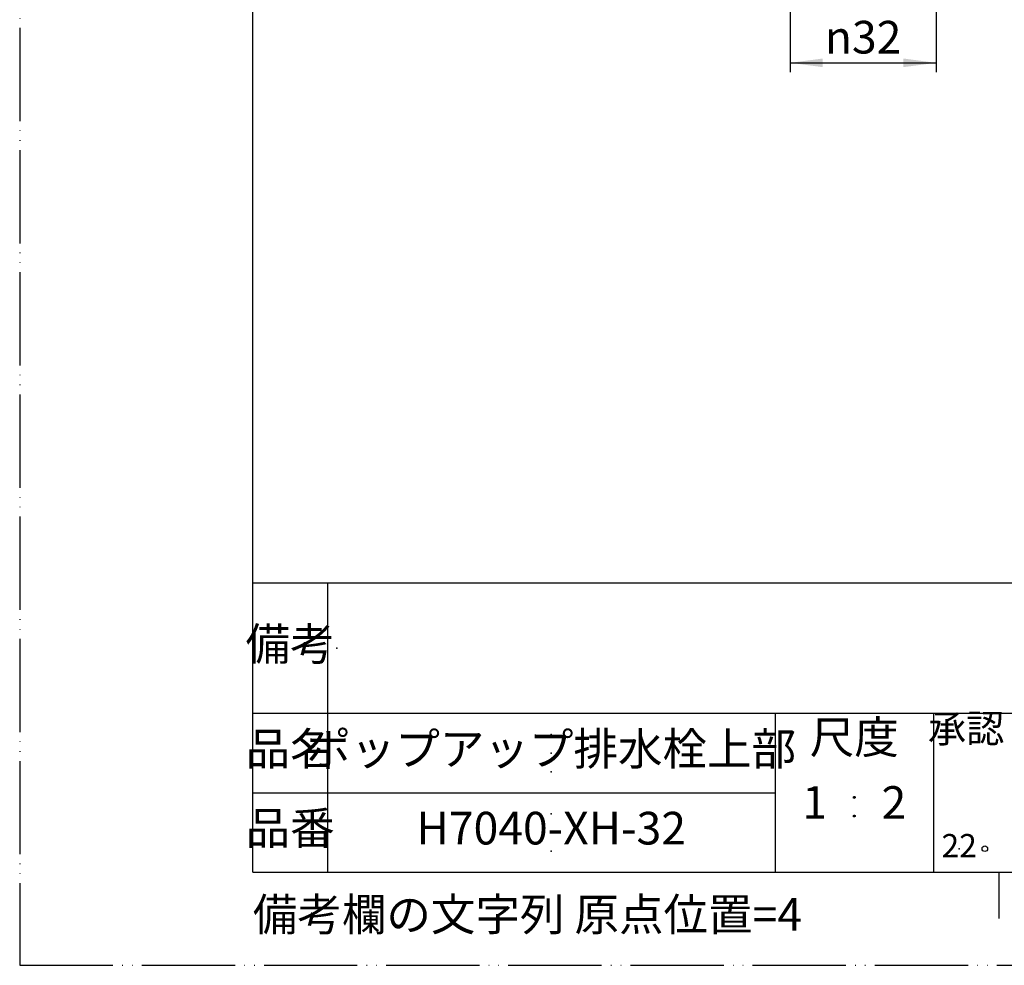
# Model space of a CAD drawing. Units: millimetres. Extents: x 0 to 420, y 0 to 594.
# Drawn here: x 0 to 211, y 0 to 203 of the extents above; entities that cross this region are included whole.
import ezdxf

# ---------------------------------------------------------------- set-up
doc = ezdxf.new("R2010")
doc.units = ezdxf.units.MM
doc.linetypes.add('DOT_CENTER', pattern=[14, 12, -1, 0, -1])
doc.linetypes.add('PHANTOM', pattern=[13, 10, -1, 0, -1, 0, -1])
doc.layers.add('1', color=7, linetype='Continuous')
doc.styles.add('CONVERTER_11', font='MS Mincho.ttf', dxfattribs={"width": 0.89})
doc.styles.add('CONVERTER_12', font='txt.shx', dxfattribs={"width": 0.9})
doc.dimstyles.new('ME10_DIM_11', dxfattribs={"dimtxt": 7, "dimasz": 7, "dimexe": 2, "dimexo": 0, "dimgap": 2, "dimtad": 1, "dimdsep": 46, "dimtxsty": 'CONVERTER_12', "dimsah": 1, "dimcen": 0.09, "dimclrd": 2, "dimclre": 2, "dimclrt": 7, "dimadec": 0, "dimazin": 0, "dimtfac": 1, "dimtdec": 4, "dimtix": 1, "dimtmove": 0, "dimatfit": 3, "dimfxl": 1, "dimtolj": 1, "dimtzin": 0, "dimarcsym": 0})

# ---------------------------------------------------------------- blocks, each defined once
blk = doc.blocks.new('開示A4')
at = {"layer": '1', "color": 4, "linetype": 'PHANTOM'}
for p, q in [((0, 297), (0, 0)), ((0, 0), (210, 0))]:
    blk.add_line(p, q, dxfattribs=at)
at = {"layer": '1', "color": 7, "linetype": 'Continuous'}
for p, q in [((25, 10), (25, 148.5)), ((25, 41), (200, 41)), ((200, 27), (25, 27)), ((25, 10), (105, 10)), ((105, 10), (200, 10))]:
    blk.add_line(p, q, dxfattribs=at)
at = {"layer": '1', "color": 2, "linetype": 'Continuous'}
for p, q in [((33, 41), (33, 27)), ((33, 27), (33, 10)), ((81, 27), (81, 10)), ((98, 27), (98, 10)), ((25, 18.5), (81, 18.5)), ((105, 10), (105, 5))]:
    blk.add_line(p, q, dxfattribs=at)
at = {"layer": '1', "color": 7, "linetype": 'DOT_CENTER'}
for centre in [(89.5, 18), (89.5, 16)]:
    blk.add_circle(centre, 0.1, dxfattribs=at)
at = {"layer": '1', "color": 7, "linetype": 'Continuous'}
blk.add_circle((103.5, 12.5), 0.3, dxfattribs=at)
at = {"layer": '1', "color": 4}
for p in [(34, 34), (57, 24.75), (57, 22.75), (57, 20.75), (85.25, 17), (93.75, 17), (57, 16.25), (57, 14.25), (57, 12.25), (100.75, 12.5)]:
    blk.add_point(p, dxfattribs=at)
at = {"layer": '1', "color": 2, "attachment_point": 5, "style": 'CONVERTER_11'}
for s, insert, char_height, line_spacing_factor in [('備考', (29, 34), 3.5, 0.454545), ('尺度', (89.5, 24), 3.5, 0.545455), ('承認', (101.5, 25), 3, 0.590909), ('品名', (29, 22.75), 3.5, 0.727273), ('品番', (29, 14.25), 3.5, 0.727273)]:
    blk.add_mtext(s, dxfattribs=dict(at, insert=insert, char_height=char_height, line_spacing_factor=line_spacing_factor))
at = {"layer": '1', "color": 250, "insert": (25, 5), "char_height": 3.5, "attachment_point": 4, "line_spacing_factor": 0.545455, "style": 'CONVERTER_11'}
blk.add_mtext('備考欄の文字列 原点位置=4', dxfattribs=at)
blk = doc.blocks.new('*D17')
at = {"layer": '1', "color": 2, "linetype": 'Continuous'}
for p, q in [((165.25, 213.5), (165.25, 191.5)), ((196.55, 213.5), (196.55, 191.5)), ((165.25, 193.5), (196.55, 193.5))]:
    blk.add_line(p, q, dxfattribs=at)
at = {"layer": '1', "color": 2}
for points in [[(172.25, 194.43), (172.25, 192.58), (165.25, 193.5)], [(189.55, 192.58), (189.55, 194.43), (196.55, 193.5)]]:
    blk.add_solid(points, dxfattribs=at)
at = {"layer": '1', "color": 7, "insert": (172.68, 195.5), "char_height": 7, "attachment_point": 7, "rotation": 0.0001, "line_spacing_factor": 0.60024, "style": 'CONVERTER_12'}
blk.add_mtext('\\C7;{\\Fgdt;n}\\C7;32', dxfattribs=at)

msp = doc.modelspace()

# ---------------------------------------------------------------- block references
at = {"layer": '1', "xscale": 2, "yscale": 2, "zscale": 2}
msp.add_blockref('開示A4', (0, 0), dxfattribs=at)

# ---------------------------------------------------------------- texts
at = {"layer": '1', "color": 7, "attachment_point": 5}
for s, insert, char_height, line_spacing_factor, style in [('ポップアップ排水栓上部', (114, 45.5), 7, 0.545455, 'CONVERTER_11'), ('1', (170.5, 34), 7, 0.720288, 'CONVERTER_12'), ('2', (187.5, 34), 7, 0.720288, 'CONVERTER_12'), ('H7040-XH-32', (114, 28.5), 7, 1.320528, 'CONVERTER_12'), ('22', (201.5, 25), 5, 0.720288, 'CONVERTER_12')]:
    msp.add_mtext(s, dxfattribs=dict(at, insert=insert, char_height=char_height, line_spacing_factor=line_spacing_factor, style=style))

# ---------------------------------------------------------------- dimensions: what is measured, and where the dimension line sits
at = {"layer": '1'}
dim = msp.add_linear_dim(base=(165.25, 193.504), p1=(196.55, 213.504), p2=(165.25, 213.504), text='{\\Fgdt;n}32', dimstyle='ME10_DIM_11', override={"dimpost": '{\\Fgdt;n}<>'}, dxfattribs=at)
dim.commit()
dim.dimension.update_dxf_attribs({"geometry": '*D17', "text_midpoint": (179.475, 199.004), "text_rotation": 0.00014})

doc.saveas('drawing.dxf')
